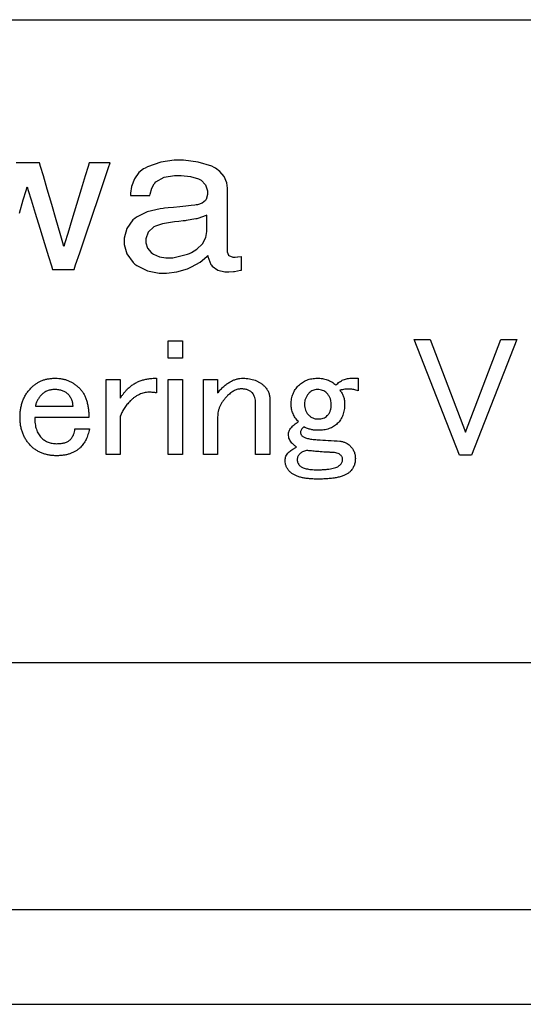
# Paper-space layout 'Layout1' of a CAD drawing. Extents: x 2 to 594, y 2 to 418.
# Drawn here: x 83 to 95, y 171 to 195 of the extents above; entities that cross this region are included whole.
import ezdxf

# ---------------------------------------------------------------- set-up
doc = ezdxf.new("R2010")
doc.units = 0
doc.layers.get('0').update_dxf_attribs({"linetype": 'CONTINUOUS'})

psp = doc.layouts.get("Layout1")

# ---------------------------------------------------------------- linework, layer by layer
at = {"color": 7, "linetype": 'CONTINUOUS'}
for p, q in [((58.1998, 194.6852), (174.5828, 194.6852)), ((83.0099, 191.2092), (82.4421, 191.2092)), ((83.0351, 191.122), (83.0099, 191.2092)), ((84.216, 191.2092), (84.1894, 191.122)), ((84.722, 191.2092), (84.216, 191.2092)), ((84.6844, 191.0981), (84.722, 191.2092)), ((85.9487, 191.2253), (85.6317, 191.116)), ((86.2718, 191.2719), (85.9487, 191.2253)), ((86.4997, 191.2719), (86.2718, 191.2719)), ((86.8606, 191.2285), (86.4997, 191.2719)), ((87.1871, 191.1271), (86.8606, 191.2285)), ((83.1021, 190.8924), (83.0351, 191.122)), ((84.1894, 191.122), (84.1197, 190.8924)), ((84.5852, 190.8048), (84.6844, 191.0981)), ((85.4209, 190.9729), (85.3099, 190.8247)), ((85.5325, 191.0626), (85.4209, 190.9729)), ((85.574, 191.0847), (85.5325, 191.0626)), ((85.6317, 191.116), (85.574, 191.0847)), ((87.2424, 191.0981), (87.1871, 191.1271)), ((87.2807, 191.0779), (87.2424, 191.0981)), ((87.3862, 190.9991), (87.2807, 191.0779)), ((87.489, 190.8759), (87.3862, 190.9991)), ((83.1967, 190.5676), (83.1021, 190.8924)), ((84.1197, 190.8924), (84.021, 190.5676)), ((84.4452, 190.3903), (84.5852, 190.8048)), ((85.3099, 190.8247), (85.2403, 190.6402)), ((85.8059, 190.7211), (85.8335, 190.7517)), ((85.8335, 190.7517), (86.0292, 190.8589)), ((86.0292, 190.8589), (86.2832, 190.9047)), ((86.2832, 190.9047), (86.4437, 190.9047)), ((86.4437, 190.9047), (86.6712, 190.8798)), ((86.6712, 190.8798), (86.8645, 190.8211)), ((86.8645, 190.8211), (86.8953, 190.8043)), ((86.8953, 190.8043), (86.9259, 190.7876)), ((86.9259, 190.7876), (87.0331, 190.6736)), ((87.5506, 190.7284), (87.489, 190.8759)), ((87.5713, 190.5996), (87.5506, 190.7284)), ((82.6163, 190.3115), (82.6835, 190.5385)), ((82.6835, 190.5385), (82.7092, 190.6244)), ((82.7092, 190.6244), (82.7354, 190.5385)), ((82.7354, 190.5385), (82.8047, 190.3115)), ((83.3051, 190.1954), (83.1967, 190.5676)), ((84.021, 190.5676), (83.908, 190.1954)), ((85.2403, 190.6402), (85.2141, 190.4745)), ((85.6894, 190.4524), (85.7292, 190.5948)), ((85.7292, 190.5948), (85.7903, 190.7044)), ((85.7903, 190.7044), (85.8059, 190.7211)), ((87.0331, 190.6736), (87.0794, 190.5298)), ((87.0794, 190.5298), (87.0794, 190.4401)), ((87.5713, 189.0401), (87.5713, 190.5996)), ((82.5214, 189.9907), (82.6163, 190.3115)), ((82.8047, 190.3115), (82.903, 189.9907)), ((84.2849, 189.9152), (84.4452, 190.3903)), ((85.2141, 190.4745), (85.2126, 190.4189)), ((85.2126, 190.4189), (85.6848, 190.4189)), ((85.6848, 190.4189), (85.6894, 190.4524)), ((87.0355, 190.2972), (86.9576, 190.2305)), ((87.0455, 190.3149), (87.0355, 190.2972)), ((87.051, 190.3246), (87.0455, 190.3149)), ((87.0794, 190.4401), (87.051, 190.3246)), ((83.4133, 189.8232), (83.3051, 190.1954)), ((83.908, 190.1954), (83.795, 189.8232)), ((85.6215, 190.0185), (85.363, 189.8914)), ((85.9346, 190.0949), (85.6215, 190.0185)), ((86.0055, 190.1024), (85.9346, 190.0949)), ((86.0399, 190.1063), (86.0055, 190.1024)), ((86.1313, 190.116), (86.0399, 190.1063)), ((86.2606, 190.1301), (86.1313, 190.116)), ((86.4088, 190.1459), (86.2606, 190.1301)), ((86.557, 190.1619), (86.4088, 190.1459)), ((86.6862, 190.1759), (86.557, 190.1619)), ((86.7777, 190.1856), (86.6862, 190.1759)), ((86.8124, 190.1893), (86.7777, 190.1856)), ((86.8412, 190.1927), (86.8124, 190.1893)), ((86.9576, 190.2305), (86.8412, 190.1927)), ((82.903, 189.9907), (83.0155, 189.6227)), ((83.5078, 189.4985), (83.4133, 189.8232)), ((83.795, 189.8232), (83.6963, 189.4985)), ((84.1244, 189.4401), (84.2849, 189.9152)), ((85.2759, 189.8252), (85.1233, 189.6195)), ((85.3196, 189.8582), (85.2759, 189.8252)), ((85.363, 189.8914), (85.3196, 189.8582)), ((86.1871, 189.7662), (85.9919, 189.7309)), ((86.2332, 189.7713), (86.1871, 189.7662)), ((86.281, 189.7767), (86.2332, 189.7713)), ((86.3862, 189.7884), (86.281, 189.7767)), ((86.4915, 189.8), (86.3862, 189.7884)), ((86.5395, 189.805), (86.4915, 189.8)), ((86.5628, 189.8075), (86.5395, 189.805)), ((86.8017, 189.848), (86.5628, 189.8075)), ((86.8262, 189.8536), (86.8017, 189.848)), ((86.8504, 189.8592), (86.8262, 189.8536)), ((87.0498, 189.9297), (86.8504, 189.8592)), ((87.0653, 189.938), (87.0498, 189.9297)), ((87.0653, 189.541), (87.0653, 189.938)), ((83.0155, 189.6227), (83.128, 189.255)), ((85.1233, 189.6195), (85.0581, 189.38)), ((85.7809, 189.6533), (85.6448, 189.5247)), ((85.8199, 189.6722), (85.7809, 189.6533)), ((85.8427, 189.6835), (85.8199, 189.6722)), ((85.9919, 189.7309), (85.8427, 189.6835)), ((87.0389, 189.4011), (87.0653, 189.541)), ((83.5748, 189.2689), (83.5078, 189.4985)), ((83.6963, 189.4985), (83.6267, 189.2689)), ((83.9844, 189.0256), (84.1244, 189.4401)), ((85.0581, 189.38), (85.0581, 189.2247)), ((85.6448, 189.5247), (85.5866, 189.3634)), ((85.5866, 189.3634), (85.5866, 189.2676)), ((86.9598, 189.2427), (87.0389, 189.4011)), ((83.128, 189.255), (83.2263, 188.9341)), ((83.6002, 189.1815), (83.5748, 189.2689)), ((83.6267, 189.2689), (83.6002, 189.1815)), ((85.0581, 189.2247), (85.1243, 188.9989)), ((85.5866, 189.2676), (85.6266, 189.1413)), ((85.6266, 189.1413), (85.72, 189.0307)), ((86.6918, 189.0305), (86.8279, 189.1124)), ((86.8279, 189.1124), (86.9598, 189.2427)), ((83.2263, 188.9341), (83.2956, 188.7072)), ((83.8852, 188.7324), (83.9844, 189.0256)), ((85.1243, 188.9989), (85.2793, 188.7891)), ((85.72, 189.0307), (85.7467, 189.0125)), ((85.7467, 189.0125), (85.7734, 188.9946)), ((85.7734, 188.9946), (85.9218, 188.931)), ((85.9218, 188.931), (86.0751, 188.9036)), ((86.0751, 188.9036), (86.2451, 188.9036)), ((86.2451, 188.9036), (86.6019, 188.9924)), ((86.6019, 188.9924), (86.6436, 189.0101)), ((86.6436, 189.0101), (86.6918, 189.0305)), ((86.9021, 188.8017), (87.0646, 188.9354)), ((87.0646, 188.9354), (87.0906, 188.9642)), ((87.0906, 188.9642), (87.0947, 188.9385)), ((87.0947, 188.9385), (87.1672, 188.7389)), ((87.5982, 188.9638), (87.5713, 189.0401)), ((87.6038, 188.9569), (87.5982, 188.9638)), ((87.6091, 188.9502), (87.6038, 188.9569)), ((87.7059, 188.9157), (87.6091, 188.9502)), ((87.757, 188.9157), (87.7059, 188.9157)), ((87.8087, 188.9189), (87.757, 188.9157)), ((87.8157, 188.9194), (87.8087, 188.9189)), ((87.8228, 188.9201), (87.8157, 188.9194)), ((87.8977, 188.9291), (87.8228, 188.9201)), ((87.9057, 188.9303), (87.8977, 188.9291)), ((87.9057, 188.6087), (87.9057, 188.9303)), ((83.2956, 188.7072), (83.3221, 188.621)), ((83.3221, 188.621), (83.8479, 188.621)), ((83.8479, 188.621), (83.8852, 188.7324)), ((85.2793, 188.7891), (85.3237, 188.7525)), ((85.3237, 188.7525), (85.3678, 188.7161)), ((85.3678, 188.7161), (85.6276, 188.5888)), ((85.6276, 188.5888), (85.9128, 188.534)), ((86.3418, 188.5659), (86.5979, 188.6407)), ((86.5979, 188.6407), (86.6462, 188.662)), ((86.6462, 188.662), (86.6945, 188.6834)), ((86.6945, 188.6834), (86.9021, 188.8017)), ((87.1672, 188.7389), (87.1776, 188.7249)), ((87.1776, 188.7249), (87.1973, 188.6984)), ((87.1973, 188.6984), (87.3316, 188.6053)), ((87.3316, 188.6053), (87.5007, 188.5653)), ((87.5991, 188.5653), (87.7153, 188.5713)), ((87.7153, 188.5713), (87.7258, 188.5726)), ((87.7258, 188.5726), (87.7359, 188.5737)), ((87.7359, 188.5737), (87.8861, 188.6041)), ((87.8861, 188.6041), (87.9057, 188.6087)), ((85.9128, 188.534), (86.0916, 188.534)), ((86.0916, 188.534), (86.3418, 188.5659)), ((87.5007, 188.5653), (87.5991, 188.5653)), ((92.0923, 186.923), (92.4815, 186.923)), ((93.195, 184.1176), (92.0923, 186.923)), ((92.4815, 186.923), (93.341, 184.669)), ((93.341, 184.669), (94.2004, 186.923)), ((94.5896, 186.923), (93.4869, 184.1176)), ((94.2004, 186.923), (94.5896, 186.923)), ((86.132, 186.8906), (86.4773, 186.8906)), ((86.132, 186.469), (86.132, 186.8906)), ((86.4773, 186.8906), (86.4773, 186.469)), ((86.4773, 186.469), (86.132, 186.469)), ((84.6226, 185.9501), (84.968, 185.9501)), ((84.6226, 184.1339), (84.6226, 185.9501)), ((84.968, 185.9501), (84.968, 185.496)), ((85.8437, 185.9825), (85.8437, 185.6257)), ((86.132, 185.9501), (86.4773, 185.9501)), ((86.132, 184.1339), (86.132, 185.9501)), ((86.4773, 185.9501), (86.4773, 184.1339)), ((86.9836, 185.9501), (87.329, 185.9501)), ((86.9836, 184.1339), (86.9836, 185.9501)), ((87.329, 185.9501), (87.329, 185.6257)), ((90.5884, 185.9825), (90.7344, 185.9825)), ((90.7344, 185.9825), (90.7344, 185.6744)), ((88.5938, 185.4798), (88.5938, 184.1339)), ((82.9085, 185.3014), (83.822, 185.3014)), ((88.2485, 184.1339), (88.2485, 185.3825)), ((84.2058, 185.033), (82.8923, 185.033)), ((84.968, 185.0582), (84.968, 184.1339)), ((87.329, 185.042), (87.329, 184.1339)), ((83.8653, 184.7501), (84.222, 184.7501)), ((84.968, 184.1339), (84.6226, 184.1339)), ((86.4773, 184.1339), (86.132, 184.1339)), ((87.329, 184.1339), (86.9836, 184.1339)), ((88.5938, 184.1339), (88.2485, 184.1339)), ((93.4869, 184.1176), (93.195, 184.1176)), ((58.5294, 179.0852), (96.9029, 179.0852)), ((58.7302, 173.0852), (95.5804, 173.0852))]:
    psp.add_line(p, q, dxfattribs=at)
at = {"color": 8, "linetype": 'CONTINUOUS'}
psp.add_line((58.7302, 170.7852), (96.5658, 170.7852), dxfattribs=at)
at = {"color": 7, "linetype": 'CONTINUOUS'}
for points, knots in [([(82.8112, 185.7555), (82.8304, 185.7738), (82.8684, 185.81), (82.9324, 185.8554), (82.9994, 185.8949), (83.0705, 185.9276), (83.1461, 185.9522), (83.2257, 185.9693), (83.309, 185.9806), (83.366, 185.9819), (83.395, 185.9825)], [0, 0, 0, 0, 0.1235605, 0.2445418, 0.3646015, 0.4857231, 0.6085091, 0.7346514, 0.8645465, 1, 1, 1, 1]), ([(83.395, 185.9825), (83.4229, 185.9819), (83.4779, 185.9806), (83.5588, 185.9689), (83.6367, 185.9494), (83.7119, 185.9234), (83.7835, 185.8885), (83.852, 185.8462), (83.9181, 185.797), (83.9584, 185.7587), (83.9788, 185.7393)], [0, 0, 0, 0, 0.1285881, 0.2536742, 0.3765139, 0.4989914, 0.6201084, 0.7437486, 0.8698142, 1, 1, 1, 1]), ([(85.1464, 185.723), (85.1686, 185.7438), (85.2128, 185.7851), (85.2867, 185.838), (85.3659, 185.8825), (85.4505, 185.9196), (85.5411, 185.9475), (85.6369, 185.968), (85.7385, 185.9801), (85.808, 185.9817), (85.8437, 185.9825)], [0, 0, 0, 0, 0.1191253, 0.2373604, 0.355619, 0.475651, 0.5992033, 0.7270029, 0.8599836, 1, 1, 1, 1]), ([(87.329, 185.6257), (87.3529, 185.654), (87.3994, 185.7086), (87.474, 185.7816), (87.55, 185.8433), (87.6267, 185.8944), (87.7051, 185.9329), (87.7838, 185.962), (87.8641, 185.9794), (87.9183, 185.9815), (87.9452, 185.9825)], [0, 0, 0, 0, 0.1508693, 0.2922011, 0.4244429, 0.549335, 0.6668055, 0.7795707, 0.8904435, 1, 1, 1, 1]), ([(87.9452, 185.9825), (87.9716, 185.9819), (88.0233, 185.9808), (88.0987, 185.9719), (88.1698, 185.956), (88.2372, 185.9353), (88.3002, 185.9073), (88.3597, 185.8743), (88.4147, 185.8346), (88.4476, 185.8035), (88.4641, 185.7879)], [0, 0, 0, 0, 0.13935285, 0.27216727, 0.39963698, 0.52241938, 0.64335237, 0.76190606, 0.88049729, 1, 1, 1, 1]), ([(89.2911, 185.8041), (89.3062, 185.8185), (89.3361, 185.8469), (89.386, 185.8829), (89.4384, 185.9138), (89.4939, 185.9392), (89.5526, 185.9584), (89.6141, 185.9721), (89.6787, 185.9807), (89.7227, 185.9819), (89.7452, 185.9825)], [0, 0, 0, 0, 0.1247189, 0.246495, 0.3673595, 0.4885681, 0.6109854, 0.7363017, 0.8656343, 1, 1, 1, 1]), ([(89.7452, 185.9825), (89.7664, 185.9821), (89.8085, 185.9813), (89.8705, 185.9731), (89.9306, 185.9606), (89.9888, 185.9431), (90.0448, 185.9204), (90.0983, 185.8917), (90.1503, 185.8588), (90.1828, 185.8332), (90.1992, 185.8203)], [0, 0, 0, 0, 0.1293989, 0.256043, 0.3806914, 0.5030262, 0.6255798, 0.7483578, 0.8728868, 1, 1, 1, 1]), ([(90.1992, 185.8203), (90.2128, 185.8332), (90.2396, 185.8588), (90.2838, 185.8916), (90.3294, 185.9201), (90.3773, 185.9432), (90.4273, 185.9605), (90.4792, 185.9731), (90.5331, 185.9814), (90.5698, 185.9821), (90.5884, 185.9825)], [0, 0, 0, 0, 0.1295299, 0.2562396, 0.3801194, 0.5016497, 0.6235354, 0.7462617, 0.8709532, 1, 1, 1, 1]), ([(82.5356, 185.042), (82.5363, 185.0776), (82.5377, 185.1477), (82.5513, 185.25), (82.5729, 185.3473), (82.6029, 185.4395), (82.6415, 185.5268), (82.6892, 185.6086), (82.7452, 185.6859), (82.7891, 185.7321), (82.8112, 185.7555)], [0, 0, 0, 0, 0.1361422, 0.2671486, 0.3932318, 0.516248, 0.6366803, 0.7568821, 0.8771833, 1, 1, 1, 1]), ([(83.3788, 185.7068), (83.363, 185.7065), (83.3318, 185.706), (83.2859, 185.6997), (83.242, 185.6897), (83.2003, 185.675), (83.1604, 185.6572), (83.1229, 185.6346), (83.0872, 185.6082), (83.0655, 185.5875), (83.0545, 185.5771)], [0, 0, 0, 0, 0.13225471, 0.26049133, 0.38588108, 0.50809474, 0.62937743, 0.75016299, 0.87328922, 1, 1, 1, 1]), ([(83.7031, 185.5933), (83.6933, 185.6023), (83.6735, 185.6205), (83.6405, 185.6441), (83.604, 185.6629), (83.5652, 185.68), (83.5225, 185.6911), (83.4772, 185.7005), (83.429, 185.7058), (83.3958, 185.7065), (83.3788, 185.7068)], [0, 0, 0, 0, 0.1134068, 0.228211, 0.343996, 0.4622707, 0.5878687, 0.7181018, 0.8551787, 1, 1, 1, 1]), ([(83.9788, 185.7393), (83.9972, 185.7193), (84.0344, 185.6791), (84.0798, 185.6086), (84.1188, 185.5315), (84.1517, 185.4467), (84.1758, 185.354), (84.1929, 185.2537), (84.204, 185.1459), (84.2052, 185.0714), (84.2058, 185.033)], [0, 0, 0, 0, 0.1068681, 0.2156895, 0.329022, 0.447482, 0.5732926, 0.7063264, 0.8483511, 1, 1, 1, 1]), ([(84.968, 185.496), (84.9815, 185.5172), (85.0083, 185.5591), (85.0524, 185.6177), (85.0978, 185.6727), (85.1303, 185.7064), (85.1464, 185.723)], [0, 0, 0, 0, 0.2608215, 0.5144983, 0.7606221, 1, 1, 1, 1]), ([(87.8965, 185.723), (87.8831, 185.7226), (87.8557, 185.7217), (87.815, 185.7135), (87.7743, 185.7006), (87.7334, 185.6834), (87.6928, 185.6599), (87.6522, 185.6319), (87.6117, 185.5984), (87.5857, 185.5737), (87.5722, 185.5609)], [0, 0, 0, 0, 0.1083338, 0.2200768, 0.3334055, 0.4527251, 0.5770487, 0.7104691, 0.8503802, 1, 1, 1, 1]), ([(88.1722, 185.6257), (88.155, 185.6409), (88.1199, 185.6718), (88.0536, 185.7017), (87.9782, 185.7201), (87.9247, 185.722), (87.8965, 185.723)], [0, 0, 0, 0, 0.2279999, 0.4653758, 0.7189189, 1, 1, 1, 1]), ([(88.4641, 185.7879), (88.4842, 185.7661), (88.5233, 185.7235), (88.5637, 185.6471), (88.5899, 185.5656), (88.5925, 185.5086), (88.5938, 185.4798)], [0, 0, 0, 0, 0.2583555, 0.5034742, 0.7487116, 1, 1, 1, 1]), ([(89.1127, 185.3501), (89.1133, 185.3725), (89.1145, 185.4166), (89.1231, 185.4811), (89.137, 185.5428), (89.1557, 185.6017), (89.1817, 185.6569), (89.2123, 185.7093), (89.2483, 185.7592), (89.2767, 185.789), (89.2911, 185.8041)], [0, 0, 0, 0, 0.1343591, 0.2636852, 0.3889954, 0.5125453, 0.6326587, 0.7535172, 0.8752873, 1, 1, 1, 1]), ([(89.7452, 185.7068), (89.7268, 185.7061), (89.6908, 185.7046), (89.6394, 185.6877), (89.5912, 185.6627), (89.5643, 185.6382), (89.5506, 185.6257)], [0, 0, 0, 0, 0.2536214, 0.49775, 0.743703, 1, 1, 1, 1]), ([(89.9722, 185.6257), (89.9579, 185.6383), (89.9289, 185.6639), (89.8741, 185.6884), (89.8124, 185.7049), (89.7683, 185.7062), (89.7452, 185.7068)], [0, 0, 0, 0, 0.2298678, 0.4667003, 0.7200097, 1, 1, 1, 1]), ([(90.7344, 185.6744), (90.7181, 185.6808), (90.6854, 185.6935), (90.6341, 185.7062), (90.5815, 185.7156), (90.5272, 185.7195), (90.4714, 185.7197), (90.4142, 185.7147), (90.3556, 185.705), (90.3165, 185.6955), (90.2965, 185.6906)], [0, 0, 0, 0, 0.1175286, 0.2357106, 0.3545423, 0.4760502, 0.6012303, 0.729555, 0.8618834, 1, 1, 1, 1]), ([(83.0545, 185.5771), (83.0366, 185.5576), (83.0012, 185.519), (82.9597, 185.452), (82.9268, 185.3797), (82.9147, 185.3277), (82.9085, 185.3014)], [0, 0, 0, 0, 0.2504109, 0.4953348, 0.7443961, 1, 1, 1, 1]), ([(83.822, 185.3014), (83.8208, 185.328), (83.8182, 185.3808), (83.7946, 185.4572), (83.7571, 185.5297), (83.7214, 185.5717), (83.7031, 185.5933)], [0, 0, 0, 0, 0.2467162, 0.4893685, 0.7374851, 1, 1, 1, 1]), ([(85.6653, 185.642), (85.6452, 185.6415), (85.605, 185.6406), (85.5455, 185.6295), (85.4867, 185.6137), (85.4295, 185.5895), (85.3728, 185.5603), (85.3172, 185.5239), (85.2632, 185.4803), (85.2288, 185.4478), (85.2112, 185.4311)], [0, 0, 0, 0, 0.1169589, 0.2342964, 0.3519127, 0.4718723, 0.5956996, 0.7240027, 0.8586369, 1, 1, 1, 1]), ([(85.8437, 185.6257), (85.8319, 185.6284), (85.8065, 185.634), (85.7647, 185.6382), (85.717, 185.6413), (85.6831, 185.6417), (85.6653, 185.642)], [0, 0, 0, 0, 0.2014664, 0.433899, 0.7021153, 1, 1, 1, 1]), ([(87.5722, 185.5609), (87.5528, 185.5408), (87.515, 185.5016), (87.4659, 185.4387), (87.4233, 185.3756), (87.3888, 185.311), (87.3622, 185.2451), (87.3429, 185.1784), (87.3309, 185.1105), (87.3296, 185.0648), (87.329, 185.042)], [0, 0, 0, 0, 0.1422209, 0.2773513, 0.4061104, 0.5298098, 0.6497446, 0.767613, 0.883522, 1, 1, 1, 1]), ([(88.2485, 185.3825), (88.2476, 185.4058), (88.246, 185.4511), (88.231, 185.5157), (88.2082, 185.5752), (88.1842, 185.6089), (88.1722, 185.6257)], [0, 0, 0, 0, 0.2690448, 0.5227788, 0.7625394, 1, 1, 1, 1]), ([(89.5506, 185.6257), (89.5331, 185.6064), (89.4989, 185.5685), (89.4629, 185.501), (89.4411, 185.4275), (89.4384, 185.3762), (89.4371, 185.3501)], [0, 0, 0, 0, 0.2550921, 0.4983792, 0.74374, 1, 1, 1, 1]), ([(90.0857, 185.3501), (90.0844, 185.3762), (90.0817, 185.4275), (90.0599, 185.501), (90.0239, 185.5685), (89.9897, 185.6064), (89.9722, 185.6257)], [0, 0, 0, 0, 0.25626, 0.5016208, 0.7449079, 1, 1, 1, 1]), ([(90.2965, 185.6906), (90.3141, 185.6657), (90.3488, 185.6166), (90.3843, 185.5329), (90.406, 185.4435), (90.4087, 185.3816), (90.41, 185.3501)], [0, 0, 0, 0, 0.2493168, 0.4929306, 0.7412489, 1, 1, 1, 1]), ([(85.2112, 185.4311), (85.1831, 185.4017), (85.1285, 185.3446), (85.0607, 185.2514), (85.0057, 185.1568), (84.9804, 185.0906), (84.968, 185.0582)], [0, 0, 0, 0, 0.271694, 0.5271554, 0.7685219, 1, 1, 1, 1]), ([(89.2911, 184.9284), (89.2768, 184.9434), (89.2487, 184.9727), (89.2125, 185.0207), (89.1818, 185.0707), (89.1563, 185.1224), (89.137, 185.1765), (89.1232, 185.2324), (89.1145, 185.2905), (89.1133, 185.33), (89.1127, 185.3501)], [0, 0, 0, 0, 0.1319312, 0.258598, 0.3829854, 0.5051909, 0.6259538, 0.7482794, 0.8721545, 1, 1, 1, 1]), ([(89.4371, 185.3501), (89.438, 185.3243), (89.4399, 185.2746), (89.4594, 185.2047), (89.4891, 185.1416), (89.5192, 185.1076), (89.5344, 185.0906)], [0, 0, 0, 0, 0.271286, 0.5229528, 0.7610833, 1, 1, 1, 1]), ([(89.9884, 185.0744), (90.0035, 185.0916), (90.0344, 185.1267), (90.0644, 185.193), (90.0828, 185.2684), (90.0847, 185.3219), (90.0857, 185.3501)], [0, 0, 0, 0, 0.2279999, 0.4653758, 0.7189189, 1, 1, 1, 1]), ([(90.41, 185.3501), (90.4095, 185.3262), (90.4083, 185.2798), (90.3996, 185.2118), (90.386, 185.1475), (90.3669, 185.0864), (90.3414, 185.0291), (90.3106, 184.9754), (90.2746, 184.9248), (90.2461, 184.8949), (90.2317, 184.8798)], [0, 0, 0, 0, 0.1384469, 0.2696481, 0.3968651, 0.5200185, 0.6407564, 0.759991, 0.8790385, 1, 1, 1, 1]), ([(82.795, 184.3447), (82.7743, 184.3669), (82.733, 184.4111), (82.6801, 184.4849), (82.6355, 184.5642), (82.5984, 184.6488), (82.5706, 184.7394), (82.55, 184.8352), (82.538, 184.9367), (82.5364, 185.0063), (82.5356, 185.042)], [0, 0, 0, 0, 0.1191253, 0.2373604, 0.355619, 0.475651, 0.5992033, 0.7270029, 0.8599836, 1, 1, 1, 1]), ([(82.8923, 185.033), (82.8927, 185.0059), (82.8934, 184.9537), (82.9016, 184.8781), (82.9135, 184.8077), (82.9321, 184.7433), (82.9537, 184.6835), (82.9824, 184.6301), (83.0152, 184.5813), (83.0415, 184.5532), (83.0545, 184.5393)], [0, 0, 0, 0, 0.152071, 0.2935749, 0.4274171, 0.5525404, 0.6704869, 0.7838122, 0.8931229, 1, 1, 1, 1]), ([(89.5344, 185.0906), (89.5506, 185.0756), (89.5823, 185.0462), (89.6389, 185.0167), (89.6985, 184.9963), (89.7402, 184.9943), (89.7614, 184.9933)], [0, 0, 0, 0, 0.2606288, 0.5087525, 0.7500612, 1, 1, 1, 1]), ([(89.7614, 184.9933), (89.7845, 184.994), (89.8286, 184.9953), (89.8903, 185.0117), (89.9451, 185.0362), (89.9741, 185.0618), (89.9884, 185.0744)], [0, 0, 0, 0, 0.2799903, 0.5332997, 0.7701322, 1, 1, 1, 1]), ([(83.7518, 184.4906), (83.7692, 184.5096), (83.8031, 184.5464), (83.8388, 184.6109), (83.8612, 184.6791), (83.8639, 184.7263), (83.8653, 184.7501)], [0, 0, 0, 0, 0.2654168, 0.5143327, 0.7548709, 1, 1, 1, 1]), ([(84.222, 184.7501), (84.2165, 184.7264), (84.2056, 184.6803), (84.1859, 184.614), (84.1629, 184.5526), (84.1377, 184.4954), (84.1105, 184.4425), (84.08, 184.3948), (84.0478, 184.3509), (84.0233, 184.325), (84.0112, 184.3122)], [0, 0, 0, 0, 0.1482482, 0.2883612, 0.4211603, 0.5478856, 0.6690321, 0.7830973, 0.8929006, 1, 1, 1, 1]), ([(89.0479, 184.6203), (89.0485, 184.6338), (89.0498, 184.6611), (89.0622, 184.7015), (89.0815, 184.7412), (89.1088, 184.7802), (89.1432, 184.8187), (89.1857, 184.8562), (89.2351, 184.8938), (89.2719, 184.9165), (89.2911, 184.9284)], [0, 0, 0, 0, 0.09855553, 0.19918024, 0.30664421, 0.42043376, 0.54599847, 0.68397622, 0.83459118, 1, 1, 1, 1]), ([(89.4208, 184.7987), (89.4086, 184.7883), (89.3859, 184.769), (89.3603, 184.736), (89.3426, 184.7031), (89.3407, 184.68), (89.3398, 184.669)], [0, 0, 0, 0, 0.3042102, 0.5644109, 0.7923683, 1, 1, 1, 1]), ([(89.7614, 184.7176), (89.7339, 184.7185), (89.6778, 184.7202), (89.5934, 184.7372), (89.5067, 184.7621), (89.45, 184.7863), (89.4208, 184.7987)], [0, 0, 0, 0, 0.2337615, 0.4763133, 0.7301865, 1, 1, 1, 1]), ([(90.2317, 184.8798), (90.2177, 184.8668), (90.1897, 184.8407), (90.1416, 184.8078), (90.0895, 184.7792), (90.0322, 184.7576), (89.9712, 184.7389), (89.9051, 184.727), (89.8347, 184.7187), (89.7862, 184.718), (89.7614, 184.7176)], [0, 0, 0, 0, 0.1116433, 0.2248615, 0.3411657, 0.4599821, 0.5839049, 0.7156203, 0.854079, 1, 1, 1, 1]), ([(83.0545, 184.5393), (83.0668, 184.5275), (83.0913, 184.5044), (83.1321, 184.4751), (83.1748, 184.4493), (83.2207, 184.4293), (83.2685, 184.4126), (83.3193, 184.4014), (83.3726, 184.3948), (83.409, 184.3938), (83.4275, 184.3933)], [0, 0, 0, 0, 0.1240114, 0.2451725, 0.3655838, 0.4871135, 0.6089759, 0.7346852, 0.8655839, 1, 1, 1, 1]), ([(89.129, 184.4095), (89.1165, 184.4237), (89.0917, 184.4517), (89.0664, 184.5029), (89.05, 184.5595), (89.0486, 184.5996), (89.0479, 184.6203)], [0, 0, 0, 0, 0.2432478, 0.482009, 0.7322655, 1, 1, 1, 1]), ([(89.3398, 184.669), (89.3399, 184.6611), (89.3403, 184.6458), (89.3478, 184.6246), (89.357, 184.6044), (89.367, 184.5935), (89.3722, 184.5879)], [0, 0, 0, 0, 0.2621255, 0.50798448, 0.74773995, 1, 1, 1, 1]), ([(89.3722, 184.5879), (89.3798, 184.5812), (89.3961, 184.5669), (89.427, 184.5497), (89.4643, 184.5352), (89.5079, 184.522), (89.5578, 184.5106), (89.6145, 184.502), (89.6776, 184.4946), (89.7219, 184.492), (89.7452, 184.4906)], [0, 0, 0, 0, 0.0772935, 0.1658533, 0.2682779, 0.3836268, 0.514084, 0.6599274, 0.8218495, 1, 1, 1, 1]), ([(83.4275, 184.1014), (83.3958, 184.102), (83.3336, 184.1033), (83.2427, 184.1149), (83.1565, 184.1341), (83.0747, 184.1606), (82.9975, 184.1948), (82.9252, 184.2374), (82.8565, 184.2863), (82.8156, 184.3251), (82.795, 184.3447)], [0, 0, 0, 0, 0.1364123, 0.2677143, 0.3941384, 0.5166394, 0.6375256, 0.7573823, 0.8778367, 1, 1, 1, 1]), ([(83.4275, 184.3933), (83.4457, 184.3938), (83.481, 184.3946), (83.5318, 184.3984), (83.5786, 184.4063), (83.6211, 184.4171), (83.6602, 184.4301), (83.6949, 184.4468), (83.7257, 184.4668), (83.7432, 184.4828), (83.7518, 184.4906)], [0, 0, 0, 0, 0.1575796, 0.3051874, 0.4403375, 0.5671049, 0.6842314, 0.7956973, 0.8993808, 1, 1, 1, 1]), ([(84.0112, 184.3122), (83.9932, 184.2954), (83.957, 184.2618), (83.8965, 184.2183), (83.8306, 184.1823), (83.7596, 184.1528), (83.6839, 184.1291), (83.6027, 184.1135), (83.5168, 184.1027), (83.4577, 184.1018), (83.4275, 184.1014)], [0, 0, 0, 0, 0.1161091, 0.2322028, 0.3494265, 0.4689336, 0.5931998, 0.721984, 0.8576588, 1, 1, 1, 1]), ([(89.0479, 184.1825), (89.0599, 184.1936), (89.0854, 184.217), (89.1305, 184.2492), (89.1834, 184.2816), (89.2221, 184.3017), (89.2425, 184.3122)], [0, 0, 0, 0, 0.2084362, 0.4428159, 0.7069751, 1, 1, 1, 1]), ([(89.2425, 184.3122), (89.234, 184.3181), (89.2156, 184.3308), (89.1888, 184.3538), (89.1587, 184.3795), (89.1392, 184.3992), (89.129, 184.4095)], [0, 0, 0, 0, 0.2070296, 0.4463558, 0.7078486, 1, 1, 1, 1]), ([(89.7452, 184.4906), (89.8345, 184.4851), (90.0182, 184.4739), (90.202, 184.4635), (90.2965, 184.4582)], [0, 0, 0, 0, 0.4858877, 1, 1, 1, 1]), ([(90.2965, 184.4582), (90.3221, 184.4524), (90.3706, 184.4415), (90.4371, 184.416), (90.494, 184.3847), (90.5249, 184.3576), (90.5398, 184.3447)], [0, 0, 0, 0, 0.2891765, 0.5470934, 0.7834389, 1, 1, 1, 1]), ([(90.5398, 184.3447), (90.5598, 184.3228), (90.5989, 184.2802), (90.6394, 184.2039), (90.6655, 184.1224), (90.6682, 184.0654), (90.6695, 184.0366)], [0, 0, 0, 0, 0.2583555, 0.5034742, 0.7487116, 1, 1, 1, 1]), ([(88.9668, 183.9879), (88.9676, 184.0063), (88.9691, 184.0425), (88.9857, 184.094), (89.0112, 184.1419), (89.0354, 184.1687), (89.0479, 184.1825)], [0, 0, 0, 0, 0.2535675, 0.5002972, 0.7437575, 1, 1, 1, 1]), ([(89.3235, 184.1501), (89.3137, 184.1392), (89.2947, 184.1182), (89.2739, 184.0821), (89.2611, 184.0438), (89.2595, 184.0174), (89.2587, 184.0041)], [0, 0, 0, 0, 0.2680742, 0.5177633, 0.7566373, 1, 1, 1, 1]), ([(89.4857, 184.2311), (89.468, 184.2257), (89.4348, 184.2155), (89.3901, 184.196), (89.3524, 184.1758), (89.3327, 184.1582), (89.3235, 184.1501)], [0, 0, 0, 0, 0.3041075, 0.568722, 0.7995476, 1, 1, 1, 1]), ([(90.0857, 184.1825), (90.0543, 184.1838), (89.9932, 184.1864), (89.9043, 184.1913), (89.8208, 184.1966), (89.743, 184.2028), (89.6706, 184.2083), (89.604, 184.216), (89.5429, 184.2227), (89.5041, 184.2284), (89.4857, 184.2311)], [0, 0, 0, 0, 0.1567285, 0.3045415, 0.4434537, 0.5734831, 0.6935715, 0.8049147, 0.9073388, 1, 1, 1, 1]), ([(90.3127, 184.1176), (90.3004, 184.1278), (90.2738, 184.1494), (90.221, 184.1689), (90.1573, 184.1804), (90.1108, 184.1818), (90.0857, 184.1825)], [0, 0, 0, 0, 0.19746953, 0.42283222, 0.688651, 1, 1, 1, 1]), ([(90.3614, 184.0041), (90.3608, 184.0146), (90.3597, 184.0354), (90.3503, 184.0655), (90.3345, 184.0934), (90.3201, 184.1095), (90.3127, 184.1176)], [0, 0, 0, 0, 0.2475875, 0.4904577, 0.7408866, 1, 1, 1, 1]), ([(90.6695, 184.0366), (90.6692, 184.0207), (90.6686, 183.9895), (90.6624, 183.9437), (90.6524, 183.8997), (90.6376, 183.8581), (90.6199, 183.8182), (90.5972, 183.7807), (90.5708, 183.7449), (90.5502, 183.7232), (90.5398, 183.7122)], [0, 0, 0, 0, 0.1322547, 0.2604913, 0.3858811, 0.5080947, 0.6293774, 0.750163, 0.8732892, 1, 1, 1, 1]), ([(89.0803, 183.7122), (89.0628, 183.7316), (89.0286, 183.7695), (88.9926, 183.837), (88.9708, 183.9105), (88.9681, 183.9617), (88.9668, 183.9879)], [0, 0, 0, 0, 0.2550921, 0.4983792, 0.74374, 1, 1, 1, 1]), ([(89.2587, 184.0041), (89.2595, 183.9908), (89.2611, 183.9644), (89.2739, 183.9261), (89.2947, 183.8901), (89.3137, 183.8691), (89.3235, 183.8582)], [0, 0, 0, 0, 0.24336273, 0.48223669, 0.73192583, 1, 1, 1, 1]), ([(89.3235, 183.8582), (89.3325, 183.8502), (89.3516, 183.8332), (89.3878, 183.8142), (89.4301, 183.7971), (89.4797, 183.7846), (89.536, 183.7736), (89.5994, 183.766), (89.67, 183.7621), (89.7193, 183.7613), (89.7452, 183.7609)], [0, 0, 0, 0, 0.0811421, 0.1730768, 0.2756062, 0.3910654, 0.5198874, 0.6651216, 0.8245197, 1, 1, 1, 1]), ([(89.7452, 183.7609), (89.78, 183.7612), (89.8463, 183.7618), (89.9408, 183.767), (90.0249, 183.7761), (90.0992, 183.7873), (90.1631, 183.8038), (90.2176, 183.8221), (90.2621, 183.8454), (90.2856, 183.8652), (90.2965, 183.8744)], [0, 0, 0, 0, 0.182282, 0.3470004, 0.4944816, 0.6250091, 0.7395832, 0.8396345, 0.9254033, 1, 1, 1, 1]), ([(90.2965, 183.8744), (90.3063, 183.8849), (90.3248, 183.9048), (90.3456, 183.9376), (90.3587, 183.9708), (90.3605, 183.9932), (90.3614, 184.0041)], [0, 0, 0, 0, 0.2893215, 0.5472135, 0.7799374, 1, 1, 1, 1]), ([(89.7614, 183.5339), (89.7211, 183.5344), (89.6439, 183.5355), (89.5332, 183.5439), (89.4327, 183.5575), (89.3421, 183.5762), (89.2616, 183.6014), (89.1911, 183.6317), (89.1299, 183.6675), (89.0965, 183.6976), (89.0803, 183.7122)], [0, 0, 0, 0, 0.1676927, 0.3215985, 0.462197, 0.5901172, 0.7064433, 0.8128929, 0.909443, 1, 1, 1, 1]), ([(90.5398, 183.7122), (90.5232, 183.6975), (90.4883, 183.6665), (90.4221, 183.6314), (90.3441, 183.6009), (90.2528, 183.576), (90.1485, 183.5573), (90.0311, 183.5438), (89.9006, 183.5355), (89.8092, 183.5344), (89.7614, 183.5339)], [0, 0, 0, 0, 0.08114333, 0.17154279, 0.27376307, 0.38925998, 0.51890724, 0.66359997, 0.82384098, 1, 1, 1, 1])]:
    psp.add_open_spline(points, degree=3, knots=knots, dxfattribs=at)

doc.saveas('drawing.dxf')
